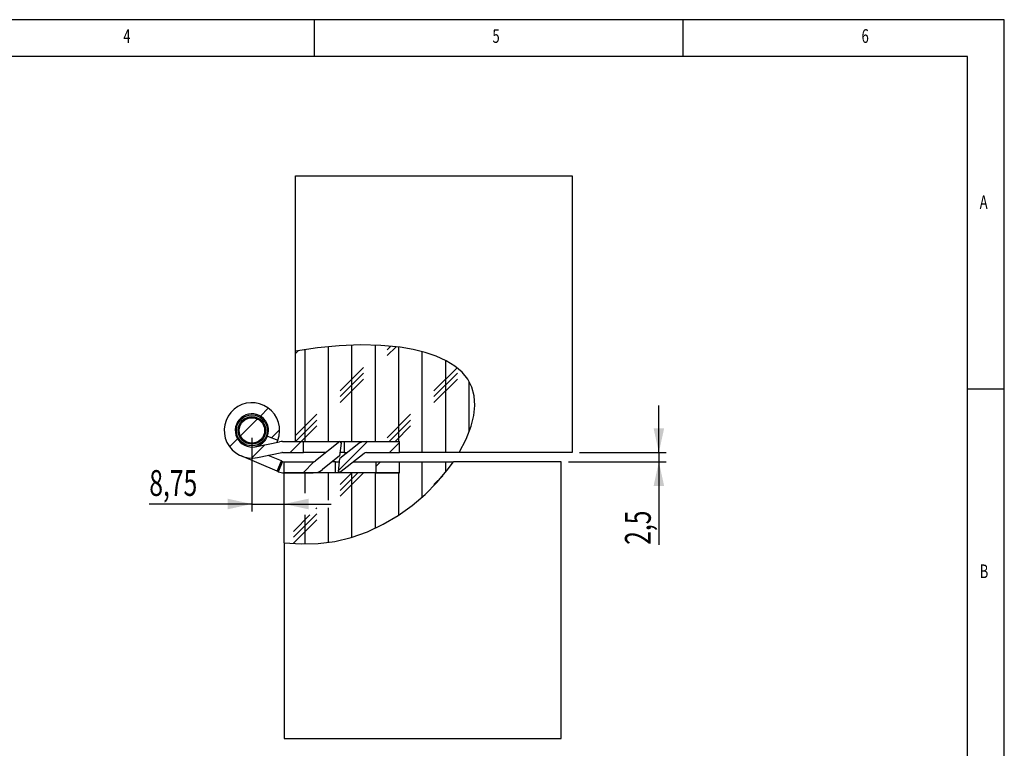
# Model space of a CAD drawing. Extents: x 5 to 292, y 5 to 205.
# Drawn here: x 159 to 292, y 106 to 205 of the extents above; entities that cross this region are included whole.
import ezdxf
from ezdxf.enums import TextEntityAlignment as Align

# ---------------------------------------------------------------- set-up
doc = ezdxf.new("R2010")
doc.units = 0
doc.layers.get('0').update_dxf_attribs({"linetype": 'CONTINUOUS'})
doc.dimstyles.new('SLDDIMSTYLE1', dxfattribs={"dimtxt": 3.5, "dimasz": 3.302, "dimexe": 0, "dimexo": 0.0625, "dimgap": 0.875, "dimtad": 1, "dimlfac": 2, "dimrnd": 1e-09, "dimzin": 12, "dimsah": 1, "dimcen": 0.09, "dimazin": 3, "dimtfac": 1, "dimtmove": 0, "dimatfit": 3})

# ---------------------------------------------------------------- blocks, each defined once
blk = doc.blocks.new('_D_14')
at = {"color": 7, "linetype": 'CONTINUOUS'}
for p, q in [((245.21, 146.37), (245.21, 152.72)), ((234.48, 146.37), (246.21, 146.37)), ((245.21, 146.37), (245.21, 145.12)), ((232.96, 145.12), (246.21, 145.12)), ((245.21, 145.12), (245.21, 133.87))]:
    blk.add_line(p, q, dxfattribs=at)
for points in [[(245.21, 146.37), (245.93, 149.67), (244.49, 149.67)], [(245.21, 145.12), (244.49, 141.82), (245.93, 141.82)]]:
    blk.add_solid(points, dxfattribs=at)
at = {"color": 7, "linetype": 'CONTINUOUS', "width": 0.7}
blk.add_text('2,5', height=3.5, rotation=90, dxfattribs=at).set_placement((245.21, 133.87), align=Align.BOTTOM_LEFT)
blk = doc.blocks.new('_D_15')
at = {"color": 7, "linetype": 'CONTINUOUS'}
for p, q in [((190.09, 148.37), (190.09, 138.4)), ((190.09, 139.4), (176.19, 139.4)), ((190.09, 139.4), (194.46, 139.4)), ((194.46, 139.4), (200.81, 139.4))]:
    blk.add_line(p, q, dxfattribs=at)
for points in [[(190.09, 139.4), (186.79, 140.12), (186.79, 138.68)], [(194.46, 139.4), (197.76, 138.68), (197.76, 140.12)]]:
    blk.add_solid(points, dxfattribs=at)
at = {"color": 7, "linetype": 'CONTINUOUS', "width": 0.7}
blk.add_text('8,75', height=3.5, rotation=360, dxfattribs=at).set_placement((176.19, 139.4), align=Align.BOTTOM_LEFT)

msp = doc.modelspace()

# ---------------------------------------------------------------- linework, layer by layer
at = {"color": 7, "linetype": 'CONTINUOUS'}
for p, q in [((292, 205), (5, 205)), ((198.5, 205), (198.5, 200)), ((248.5, 200), (248.5, 205)), ((292, 60.25), (292, 205)), ((287, 200), (10, 200)), ((287, 60.25), (287, 200)), ((195.9792, 183.8674), (233.4792, 183.8674)), ((195.9792, 160.0947), (195.9792, 183.8674)), ((233.4792, 183.8674), (233.4792, 146.3674)), ((196.3676, 160.1635), (195.9792, 159.7752)), ((195.9792, 147.8674), (195.9792, 160.0947)), ((197.2876, 147.8674), (197.2876, 160.3155)), ((200.4626, 147.8674), (200.4626, 160.7194)), ((203.6376, 147.8674), (203.6376, 160.9303)), ((206.8126, 147.8674), (206.8126, 160.927)), ((208.8983, 160.788), (208.4001, 160.2898)), ((209.615, 160.711), (208.4001, 159.496)), ((209.9876, 147.8674), (209.9876, 160.6643)), ((213.1626, 146.3674), (213.1626, 160.0486)), ((216.3376, 146.3674), (216.3376, 158.8483)), ((205.2251, 157.9085), (202.0501, 154.7335)), ((217.8751, 157.8586), (214.7501, 154.7335)), ((205.2251, 157.1148), (202.0501, 153.9398)), ((205.2251, 156.321), (202.0501, 153.146)), ((217.9251, 157.1148), (214.7501, 153.9398)), ((217.9251, 156.321), (214.7501, 153.146)), ((219.5126, 149.158), (219.5126, 155.9958)), ((287, 155), (292, 155)), ((187.2391, 151.8055), (187.6502, 152.2166)), ((191.23, 151.3062), (192.3112, 152.3875)), ((188.5407, 148.6169), (190.8388, 150.915)), ((198.8751, 151.5585), (195.9792, 148.6627)), ((198.8751, 150.7648), (195.9792, 147.869)), ((211.5751, 151.5585), (208.4001, 148.3835)), ((211.5751, 150.7648), (208.6776, 147.8674)), ((192.7627, 148.3488), (193.8379, 149.424)), ((198.8751, 149.971), (196.7714, 147.8674)), ((211.5751, 149.971), (209.4714, 147.8674)), ((187.0682, 147.1444), (188.1495, 148.2257)), ((192.191, 148.5665), (193.5928, 148.0327)), ((190.0317, 145.6178), (191.8384, 147.4245)), ((190.5324, 147.1616), (193.843, 147.828)), ((194.2376, 147.8674), (197.0733, 147.8674)), ((195.2714, 146.3674), (196.7714, 147.8674)), ((195.9792, 147.8674), (210.0883, 147.8674)), ((197.0733, 146.3674), (197.0733, 147.8674)), ((202.0064, 147.8564), (198.6996, 145.226)), ((201.8283, 143.944), (205.7516, 147.8674)), ((202.162, 147.6608), (201.9619, 145.9044)), ((202.0064, 147.8564), (202.162, 147.6608)), ((204.3433, 147.4326), (202.0147, 145.5803)), ((202.5733, 147.8674), (202.5733, 146.3674)), ((205.5883, 147.8674), (210.0883, 147.8674)), ((208.7418, 146.3674), (210.0883, 147.7139)), ((210.0883, 146.3674), (210.0883, 147.8674)), ((193.4951, 143.8479), (188.6234, 145.9153)), ((190.8284, 145.6911), (194.139, 146.3575)), ((194.0811, 145.2287), (192.2955, 145.9864)), ((194.2376, 146.3674), (197.0733, 146.3674)), ((200.1344, 146.3674), (197.0733, 146.3674)), ((201.9619, 145.9044), (199.6334, 144.0521)), ((201.8146, 143.8239), (202.0147, 145.5803)), ((205.2771, 146.2587), (201.9703, 143.6283)), ((202.5733, 146.3674), (202.0147, 146.3674)), ((202.5733, 146.3674), (203.0041, 146.3674)), ((205.5883, 146.3674), (210.0883, 146.3674)), ((218.1663, 146.3674), (210.0883, 146.3674)), ((233.4792, 146.3674), (218.1663, 146.3674)), ((193.4951, 143.8479), (194.0811, 145.2287)), ((194.2498, 145.1571), (193.6638, 143.7763)), ((194.0811, 145.2287), (194.2498, 145.1571)), ((194.4452, 145.1174), (194.462, 145.1174)), ((194.462, 143.6174), (194.462, 145.1174)), ((194.462, 145.1174), (198.3883, 145.1174)), ((197.0115, 143.6174), (198.5328, 145.1387)), ((201.4033, 145.1174), (200.9725, 145.1174)), ((201.4033, 143.6174), (201.4033, 145.1174)), ((201.4033, 145.1174), (201.962, 145.1174)), ((203.8423, 145.1174), (206.9033, 145.1174)), ((206.9033, 144.5289), (207.4918, 145.1174)), ((206.9033, 143.6174), (206.9033, 145.1174)), ((206.9033, 145.1174), (210.0883, 145.1174)), ((210.0883, 143.6174), (210.0883, 145.1174)), ((210.0883, 145.1174), (217.3726, 145.1174)), ((213.1626, 140.3529), (213.1626, 145.1174)), ((216.3376, 143.7128), (216.3376, 145.1174)), ((231.962, 145.1174), (217.3726, 145.1174)), ((231.962, 107.6174), (231.962, 145.1174)), ((193.6638, 143.7763), (193.4951, 143.8479)), ((194.462, 143.6174), (194.4452, 143.6174)), ((210.0883, 143.6174), (194.462, 143.6174)), ((194.462, 134.1544), (194.462, 143.6174)), ((194.462, 143.6174), (198.3883, 143.6174)), ((197.2876, 140.8674), (197.2876, 143.6174)), ((200.4626, 139.8974), (200.4626, 143.6174)), ((201.8146, 143.8239), (201.9703, 143.6283)), ((205.2214, 143.6174), (202.0501, 140.446)), ((204.4276, 143.6174), (202.0501, 141.2398)), ((203.6339, 143.6174), (202.0501, 142.0335)), ((203.6376, 134.8785), (203.6376, 143.6174)), ((206.8126, 136.107), (206.8126, 143.6174)), ((206.9033, 143.6174), (210.0883, 143.6174)), ((209.9876, 137.9015), (209.9876, 143.6174)), ((215.9384, 143.2219), (214.7501, 142.0335)), ((198.8751, 138.8585), (198.764, 138.7475)), ((200.4626, 134.1852), (200.4626, 138.8974)), ((198.7376, 137.9274), (195.7001, 134.8898)), ((197.9439, 137.9274), (195.7001, 135.6835)), ((197.2876, 133.9816), (197.2876, 137.9274)), ((198.8751, 138.0648), (198.764, 137.9537)), ((198.8751, 137.271), (195.7001, 134.096)), ((194.462, 134.1544), (194.462, 107.6174)), ((194.462, 107.6174), (231.962, 107.6174))]:
    msp.add_line(p, q, dxfattribs=at)
at = {"color": 7, "linetype": 'CONTINUOUS', "flags": 128}
for points in [[(218.1663, 146.3674), (219.1076, 148.1771), (219.7847, 149.9565), (220.1327, 151.3922), (220.2715, 152.7636), (220.1894, 154.0513), (219.8748, 155.2355), (219.3236, 156.3027), (218.5501, 157.2533), (217.5708, 158.0896), (216.4026, 158.814), (215.0619, 159.4288), (213.5656, 159.9364), (211.9303, 160.3392), (210.1726, 160.6394), (207.5625, 160.8907), (204.7935, 160.9556), (201.9103, 160.8404), (198.9573, 160.5513), (195.9792, 160.0947)], [(193.5928, 148.0327), (193.4822, 147.7724), (193.4734, 147.7536)], [(194.462, 134.1544), (196.7593, 133.9898), (199.0532, 134.0393), (201.319, 134.3205), (203.5329, 134.8472), (205.7551, 135.6373), (207.8847, 136.6469), (209.9042, 137.8466), (211.7963, 139.2074), (213.5434, 140.6998), (215.1282, 142.2948), (216.5334, 143.963), (217.3726, 145.1174)]]:
    msp.add_lwpolyline(points, dxfattribs=at)
at = {"color": 7, "linetype": 'CONTINUOUS'}
for radius in [2.1057, 1.8693, 1.725, 1.72]:
    msp.add_circle((190.0883, 149.3674), radius, dxfattribs=at)
for centre, radius, start, end in [((190.0883, 149.3674), 3.75, 339.150569, 281.381522), ((190.0883, 149.3674), 2.25, 339.150569, 281.381522), ((190.0883, 149.3674), 2.25, 281.381522, 339.150569), ((194.2376, 145.8674), 2, 90, 101.381522), ((205.5883, 145.8674), 2, 90, 128.5), ((194.2376, 145.8674), 0.5, 90, 101.381522), ((205.5883, 145.8674), 0.5, 90, 128.5), ((194.4452, 145.6174), 0.5, 247.004724, 270), ((198.3883, 145.6174), 0.5, 270, 308.5), ((198.3883, 145.6174), 2, 270, 308.5), ((194.4452, 145.6174), 2, 247.004724, 270)]:
    msp.add_arc(centre, radius, start, end, dxfattribs=at)

# ---------------------------------------------------------------- texts
at = {"color": 7, "linetype": 'CONTINUOUS', "width": 0.7}
for s, p in [('4', (172.6667, 201.2806)), ('5', (222.6667, 201.2806)), ('6', (272.6667, 201.2806)), ('A', (288.6667, 178.7806)), ('B', (288.6667, 128.7806))]:
    msp.add_text(s, height=1.8521, dxfattribs=at).set_placement(p, align=Align.BOTTOM_LEFT)

# ---------------------------------------------------------------- dimensions: what is measured, and where the dimension line sits
at = {"color": 7, "linetype": 'CONTINUOUS'}
dim = msp.add_linear_dim(base=(245.2061, 145.1174), p1=(233.4792, 146.3674), p2=(231.962, 145.1174), angle=90, dimstyle='SLDDIMSTYLE1', dxfattribs=at)
dim.commit()
dim.dimension.update_dxf_attribs({"geometry": '_D_14', "text_midpoint": (245.2061, 137.1038), "dimtype": 160})
dim = msp.add_linear_dim(base=(194.462, 139.3974), p1=(190.0883, 149.3674), p2=(194.462, 143.6174), dimstyle='SLDDIMSTYLE1', dxfattribs=at)
dim.commit()
dim.dimension.update_dxf_attribs({"geometry": '_D_15', "text_midpoint": (180.7155, 139.3974), "dimtype": 160})

doc.saveas('drawing.dxf')
